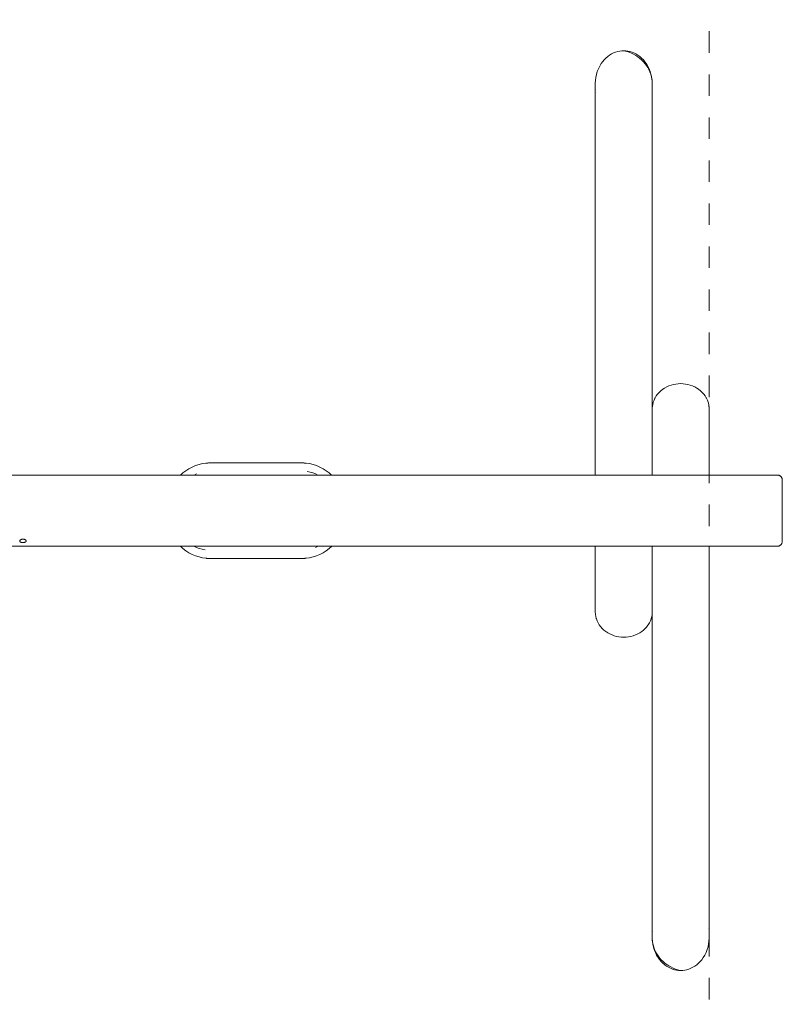
# Model space of a CAD drawing. Units: millimetres. Extents: x -7418 to 10833, y -3899 to 3862.
# Drawn here: x 8957 to 10833, y -1477 to 945 of the extents above; entities that cross this region are included whole.
import ezdxf

# ---------------------------------------------------------------- set-up
doc = ezdxf.new("R2010")
doc.units = ezdxf.units.MM
doc.header["$LTSCALE"] = 50
for name, pattern in [('Dash Style-1', [2.116537, 1.058075, -1.058463]), ('Dash Style-16', [4.240826, 2.827347, -1.41348]), ('Dash Style-17', [5.917468, 3.945108, -1.97236])]:
    doc.linetypes.add(name, pattern=pattern)
for name, color, linetype, lineweight in [('detail line type 1', 7, 'Continuous', 25), ('Equipment-equipment', 7, 'Dash Style-16', 5), ('Fallzone', 7, 'Dash Style-17', 5)]:
    doc.layers.add(name, color=color, linetype=linetype, lineweight=lineweight)

# ---------------------------------------------------------------- blocks, each defined once
blk = doc.blocks.new('Group')
at = {"layer": 'detail line type 1', "lineweight": 5}
for p, q in [((10411.3, 873.1), (10407.1, 868.9)), ((10415.8, 876.9), (10411.3, 873.1)), ((10415.8, 876.9), (10420.4, 880.3)), ((10420.4, 880.3), (10425.1, 883.2)), ((10425.1, 883.2), (10430.2, 885.7)), ((10430.2, 885.7), (10435.2, 887.6)), ((10435.2, 887.6), (10440.2, 889.1)), ((10440.2, 889.1), (10445.1, 890.2)), ((10445.1, 890.2), (10450.1, 890.9)), ((10450.1, 890.9), (10455.2, 891.1)), ((10456.4, 890.8), (10455.2, 891.1)), ((10455.2, 891.1), (10460.4, 890.9)), ((10462.4, 889.3), (10456.4, 890.8)), ((10460.4, 890.9), (10465.3, 890.2)), ((10468.1, 887.4), (10462.4, 889.3)), ((10465.3, 890.2), (10470.4, 889.1)), ((10473.9, 885.1), (10468.1, 887.4)), ((10470.4, 889.1), (10475.5, 887.6)), ((10479.5, 882.4), (10473.9, 885.1)), ((10475.5, 887.6), (10480.3, 885.7)), ((10484.7, 879.4), (10479.5, 882.4)), ((10480.3, 885.7), (10485.2, 883.2)), ((10489.4, 876.4), (10484.7, 879.4)), ((10485.2, 883.2), (10489.8, 880.4)), ((10494.1, 872.9), (10489.4, 876.4)), ((10489.8, 880.4), (10494.4, 877.1)), ((10498.6, 869), (10494.1, 872.9)), ((10494.4, 877.1), (10499, 873.1)), ((10499, 873.1), (10503.3, 868.9)), ((10392.8, 846.8), (10396, 853.3)), ((10399.6, 859.3), (10396, 853.3)), ((10399.6, 859.3), (10403.4, 864.5)), ((10403.4, 864.5), (10407.1, 868.9)), ((10503, 864.7), (10498.6, 869)), ((10507.1, 860), (10503, 864.7)), ((10503.3, 868.9), (10507.2, 864.1)), ((10510.8, 855.1), (10507.1, 860)), ((10507.2, 864.1), (10510.9, 858.9)), ((10514.1, 850), (10510.8, 855.1)), ((10510.9, 858.9), (10514.3, 853.2)), ((10517, 844.7), (10514.1, 850)), ((10514.3, 853.2), (10517.4, 846.9)), ((10385.6, 818.6), (10386.5, 825.5)), ((10386.5, 825.5), (10388, 832.6)), ((10388, 832.6), (10390.1, 839.8)), ((10390.1, 839.8), (10392.8, 846.8)), ((10519.5, 839.2), (10517, 844.7)), ((10517.4, 846.9), (10520.1, 840.3)), ((10521.4, 833.8), (10519.5, 839.2)), ((10520.1, 840.3), (10522.1, 833.6)), ((10523.1, 827.8), (10521.4, 833.8)), ((10522.1, 833.6), (10523.7, 826.3)), ((10524.3, 821.7), (10523.1, 827.8)), ((10523.7, 826.3), (10524.7, 819)), ((10385.2, 811.4), (10385.6, 818.6)), ((10385.2, 811.4), (10385.2, -152.6)), ((10385.2, 811.4), (10385.2, 809.8)), ((10385.5, 802.7), (10385.5, 802.7)), ((10385.5, 802.7), (10385.5, 802.7)), ((10525, 815.5), (10524.3, 821.7)), ((10524.7, 819), (10524.9, 816.4)), ((10524.9, 816.1), (10524.9, 816.1)), ((10524.9, 802.7), (10524.9, 802.7)), ((10524.9, 802.7), (10524.9, 802.7)), ((10524.9, 802.7), (10524.9, 802.7)), ((10524.9, 802.7), (10524.9, 802.7)), ((10524.9, 802.7), (10524.9, 802.7)), ((10524.9, 802.7), (10524.9, 802.7)), ((10524.9, 802.7), (10524.9, 802.7)), ((10524.9, 802.7), (10524.9, 802.7)), ((10524.9, 802.7), (10524.9, 802.7)), ((10524.9, 802.7), (10524.9, 802.7)), ((10525.2, 809), (10525, 815.5)), ((10525, 813.6), (10525.2, 811.2)), ((10525.2, 811.2), (10525.1, 810.2)), ((10525.2, 809), (10525.1, 808.5)), ((10525.2, 809), (10525.2, -152.6)), ((10386.3, 795.7), (10386.3, 795.7)), ((10386.3, 795.6), (10386.3, 795.6)), ((10386.3, 795.6), (10386.3, 795.6)), ((10387.6, 788.9), (10387.6, 788.9)), ((10387.6, 788.9), (10387.6, 788.9)), ((10524.1, 795.5), (10524.1, 795.5)), ((10524.1, 795.5), (10524.1, 795.5)), ((10524.1, 795.5), (10524.1, 795.5)), ((10524.3, 797.1), (10524.3, 797.1)), ((10538.4, 46.6), (10542.1, 50.7)), ((10542.1, 50.7), (10546.2, 54.6)), ((10546.2, 54.6), (10546.5, 54.8)), ((10546.5, 54.8), (10550.9, 58.3)), ((10550.9, 58.3), (10555.7, 61.5)), ((10555.7, 61.5), (10560.7, 64.2)), ((10560.7, 64.2), (10561, 64.3)), ((10566.3, 66.7), (10561, 64.3)), ((10566.3, 66.7), (10571.8, 68.7)), ((10571.8, 68.7), (10577.5, 70.2)), ((10583.3, 71.3), (10577.5, 70.2)), ((10583.3, 71.3), (10589.2, 72)), ((10589.2, 72), (10595.2, 72.2)), ((10595.2, 72.2), (10601.1, 72)), ((10601.1, 72), (10607, 71.3)), ((10607, 71.3), (10612.9, 70.2)), ((10612.9, 70.2), (10618.6, 68.7)), ((10618.6, 68.7), (10624.1, 66.7)), ((10624.1, 66.7), (10629.4, 64.3)), ((10629.6, 64.2), (10629.4, 64.3)), ((10634.7, 61.5), (10629.6, 64.2)), ((10634.7, 61.5), (10639.4, 58.3)), ((10643.9, 54.8), (10639.4, 58.3)), ((10644.1, 54.6), (10643.9, 54.8)), ((10648.2, 50.7), (10644.1, 54.6)), ((10648.2, 50.7), (10651.9, 46.6)), ((10526.3, 21.3), (10527.6, 26.5)), ((10527.6, 26.5), (10527.7, 27)), ((10527.7, 27), (10529.6, 32)), ((10529.6, 32), (10531.9, 36.8)), ((10531.9, 36.8), (10532.1, 37.2)), ((10532.1, 37.2), (10534.9, 41.9)), ((10534.9, 41.9), (10538.2, 46.3)), ((10538.2, 46.3), (10538.4, 46.6)), ((10652.2, 46.3), (10651.9, 46.6)), ((10652.2, 46.3), (10655.4, 41.9)), ((10658.2, 37.2), (10655.4, 41.9)), ((10658.4, 36.8), (10658.2, 37.2)), ((10658.4, 36.8), (10660.8, 32)), ((10660.8, 32), (10662.6, 27)), ((10662.7, 26.5), (10662.6, 27)), ((10662.7, 26.5), (10664.1, 21.3)), ((10525.4, 15.6), (10525.2, 10.4)), ((10525.2, 10.3), (10525.2, 10.4)), ((10525.4, 15.6), (10525.5, 16.1)), ((10525.5, 16.1), (10526.3, 21.3)), ((10664.1, 21.3), (10664.8, 16.1)), ((10664.9, 15.6), (10664.8, 16.1)), ((10665.2, 10.4), (10664.9, 15.6)), ((10665.2, 10.3), (10665.2, 10.4)), ((10665.2, 10.3), (10665.2, -152.6)), ((9377.7, -141.9), (9370.5, -147.4)), ((9385.3, -137), (9377.7, -141.9)), ((9393.3, -132.8), (9385.3, -137)), ((9401.7, -129.3), (9393.3, -132.8)), ((9410.3, -126.5), (9401.7, -129.3)), ((9419.2, -124.5), (9410.3, -126.5)), ((9428.2, -123.3), (9419.2, -124.5)), ((9419.2, -124.5), (9428.2, -123.3)), ((9427, -123.4), (9419.2, -124.5)), ((9427.3, -123.3), (9427, -123.4)), ((9427.1, -123.4), (9427, -123.4)), ((9427, -123.4), (9427, -123.4)), ((9427.2, -123.4), (9427.1, -123.4)), ((9427.8, -123.3), (9427.3, -123.3)), ((9427.5, -123.3), (9427.4, -123.3)), ((9427.6, -123.3), (9427.5, -123.3)), ((9428.2, -123.3), (9427.8, -123.3)), ((9428, -123.3), (9427.9, -123.3)), ((9428.2, -123.3), (9428, -123.3)), ((9437.2, -122.8), (9428.2, -123.3)), ((9428.5, -123.2), (9428.2, -123.3)), ((9428.2, -123.3), (9428.2, -123.3)), ((9428.2, -123.3), (9428.2, -123.3)), ((9428.2, -123.3), (9428.2, -123.3)), ((9428.3, -123.2), (9428.3, -123.2)), ((9429.5, -123.1), (9428.5, -123.2)), ((9428.8, -123.2), (9428.6, -123.2)), ((9428.8, -123.2), (9428.6, -123.2)), ((9429.1, -123.2), (9428.8, -123.2)), ((9430.8, -123), (9429.5, -123.1)), ((9429.8, -123.1), (9429.6, -123.1)), ((9430.3, -123.1), (9429.8, -123.1)), ((9432.2, -123), (9430.8, -123)), ((9431.1, -123), (9430.9, -123)), ((9431.6, -123), (9431.1, -123)), ((9433.5, -122.9), (9432.2, -123)), ((9432.6, -122.9), (9432.4, -122.9)), ((9433, -122.9), (9432.6, -122.9)), ((9434.6, -122.8), (9433.5, -122.9)), ((9433.9, -122.9), (9433.7, -122.9)), ((9434.2, -122.9), (9433.9, -122.9)), ((9435.6, -122.8), (9434.6, -122.8)), ((9435, -122.8), (9434.8, -122.8)), ((9435.6, -122.8), (9435, -122.8)), ((9435.8, -122.8), (9435.6, -122.8)), ((9436.8, -122.8), (9435.8, -122.8)), ((9436.8, -122.8), (9436.5, -122.8)), ((9436.8, -122.8), (9436.8, -122.8)), ((9437.2, -122.8), (9436.8, -122.8)), ((9438, -122.8), (9437.2, -122.8)), ((9440.4, -122.8), (9438, -122.8)), ((9663, -122.8), (9438, -122.8)), ((9441.7, -122.8), (9440.4, -122.8)), ((9663.9, -122.8), (9663, -122.8)), ((9664.3, -122.8), (9663.9, -122.8)), ((9672.9, -123.3), (9663.9, -122.8)), ((9664.3, -122.8), (9663.9, -122.8)), ((9664.3, -122.8), (9664.3, -122.8)), ((9665.4, -122.8), (9664.3, -122.8)), ((9665.3, -122.8), (9664.6, -122.8)), ((9665.4, -122.8), (9665.3, -122.8)), ((9666.1, -122.8), (9665.4, -122.8)), ((9667.2, -122.9), (9666.1, -122.8)), ((9666.5, -122.8), (9666.3, -122.8)), ((9666.9, -122.9), (9666.5, -122.8)), ((9668.5, -122.9), (9667.2, -122.9)), ((9667.6, -122.9), (9667.4, -122.9)), ((9668.1, -122.9), (9667.6, -122.9)), ((9670, -123), (9668.5, -122.9)), ((9668.9, -123), (9668.7, -122.9)), ((9669.5, -123), (9668.9, -123)), ((9671.3, -123.1), (9670, -123)), ((9670.3, -123), (9670.2, -123)), ((9670.8, -123.1), (9670.3, -123)), ((9672.3, -123.2), (9671.3, -123.1)), ((9671.6, -123.1), (9671.5, -123.1)), ((9672, -123.2), (9671.6, -123.1)), ((9672.9, -123.3), (9672.3, -123.2)), ((9672.6, -123.2), (9672.5, -123.2)), ((9672.9, -123.3), (9672.6, -123.2)), ((9672.7, -123.2), (9672.6, -123.2)), ((9681.9, -124.5), (9672.9, -123.3)), ((9673.1, -123.3), (9672.9, -123.3)), ((9673.6, -123.3), (9673.1, -123.3)), ((9673.2, -123.3), (9673.2, -123.3)), ((9673.5, -123.3), (9673.2, -123.3)), ((9674, -123.4), (9673.6, -123.3)), ((9673.8, -123.3), (9673.7, -123.3)), ((9673.9, -123.4), (9673.8, -123.3)), ((9674, -123.4), (9674, -123.4)), ((9674.1, -123.4), (9674, -123.4)), ((9674.1, -123.4), (9674, -123.4)), ((9681.9, -124.5), (9674.1, -123.4)), ((9676.1, -143.8), (9683.3, -145.2)), ((9690.8, -126.5), (9681.9, -124.5)), ((9683.3, -145.2), (9690.2, -147.2)), ((9699.4, -129.3), (9690.8, -126.5)), ((9707.8, -132.8), (9699.4, -129.3)), ((9715.8, -137), (9707.8, -132.8)), ((9723.4, -141.9), (9715.8, -137)), ((9730.6, -147.4), (9723.4, -141.9)), ((10833.2, -152.6), (3747.2, -152.6)), ((9370.5, -147.4), (9364.8, -152.6)), ((9398.5, -152.6), (9403.9, -150)), ((9696.9, -149.8), (9690.2, -147.2)), ((9696.9, -149.8), (9702.6, -152.6)), ((9736.3, -152.6), (9730.6, -147.4)), ((10833.3, -152.6), (10833.2, -152.6)), ((10834.3, -152.7), (10833.3, -152.6)), ((10835.3, -152.8), (10834.3, -152.7)), ((10836.3, -153), (10835.3, -152.8)), ((10837.3, -153.4), (10836.3, -153)), ((10838.3, -153.8), (10837.3, -153.4)), ((10839.2, -154.2), (10838.3, -153.8)), ((10840.1, -154.8), (10839.2, -154.2)), ((10840.9, -155.4), (10840.1, -154.8)), ((10841.7, -156.1), (10840.9, -155.4)), ((10842.4, -156.9), (10841.7, -156.1)), ((10843, -157.7), (10842.4, -156.9)), ((10843.5, -158.6), (10843, -157.7)), ((10844, -159.5), (10843.5, -158.6)), ((10844.4, -160.5), (10844, -159.5)), ((10844.7, -161.4), (10844.4, -160.5)), ((10845, -162.5), (10844.7, -161.4)), ((10845.1, -163.5), (10845, -162.5)), ((10845.2, -164.5), (10845.1, -163.5)), ((10845.2, -164.6), (10845.2, -164.5)), ((10845.2, -315.6), (10845.2, -164.6)), ((8969.1, -314.5), (8969.2, -314.2)), ((8969.1, -314.8), (8969.1, -314.5)), ((8969.1, -314.8), (8969.1, -315.1)), ((8969.2, -314.2), (8969.3, -313.8)), ((8969.3, -313.8), (8969.5, -313.5)), ((8969.5, -313.5), (8969.7, -313.1)), ((8969.7, -313.1), (8970, -312.8)), ((8970, -312.8), (8970.4, -312.5)), ((8970.4, -312.5), (8970.7, -312.2)), ((8970.7, -312.2), (8971.2, -311.9)), ((8971.2, -311.9), (8971.6, -311.6)), ((8971.6, -311.6), (8972.1, -311.4)), ((8972.1, -311.4), (8972.6, -311.1)), ((8972.6, -311.1), (8973.2, -310.9)), ((8973.2, -310.9), (8973.7, -310.8)), ((8973.7, -310.8), (8974.4, -310.6)), ((8974.4, -310.6), (8975, -310.5)), ((8975, -310.5), (8975.6, -310.4)), ((8975.6, -310.4), (8976.4, -310.3)), ((8976.4, -310.3), (8977, -310.3)), ((8977, -310.3), (8977.7, -310.3)), ((8977.7, -310.3), (8978.3, -310.4)), ((8978.3, -310.4), (8978.9, -310.4)), ((8978.9, -310.4), (8979.5, -310.5)), ((8979.5, -310.5), (8980.1, -310.6)), ((8980.1, -310.6), (8980.6, -310.8)), ((8980.6, -310.8), (8981.2, -311)), ((8981.2, -311), (8981.7, -311.2)), ((8981.7, -311.2), (8982.2, -311.4)), ((8982.2, -311.4), (8982.7, -311.7)), ((8982.7, -311.7), (8983.3, -312)), ((8983.3, -312), (8983.7, -312.3)), ((8983.7, -312.3), (8984, -312.6)), ((8984, -312.6), (8984.3, -312.9)), ((8984.3, -312.9), (8984.6, -313.2)), ((8984.6, -313.2), (8984.8, -313.5)), ((8984.8, -313.5), (8984.9, -313.9)), ((8984.9, -313.9), (8985, -314.2)), ((8985, -314.2), (8985.1, -314.5)), ((8985.1, -314.5), (8985.1, -314.8)), ((8985.1, -315.1), (8985.1, -314.8)), ((10833.2, -327.6), (3747.2, -327.6)), ((8969.1, -315.1), (8969.2, -315.4)), ((8969.2, -315.4), (8969.3, -315.7)), ((8969.3, -315.7), (8969.5, -316.1)), ((8969.5, -316.1), (8969.7, -316.4)), ((8969.7, -316.4), (8970, -316.6)), ((8970, -316.6), (8970.2, -316.9)), ((8970.2, -316.9), (8970.6, -317.1)), ((8970.6, -317.1), (8971, -317.3)), ((8971.4, -317.6), (8971, -317.3)), ((8971.9, -317.8), (8971.4, -317.6)), ((8971.9, -317.8), (8972.4, -318)), ((8972.4, -318), (8972.9, -318.1)), ((8972.9, -318.1), (8973.6, -318.3)), ((8974.1, -318.4), (8973.6, -318.3)), ((8974.8, -318.5), (8974.1, -318.4)), ((8974.8, -318.5), (8975.4, -318.6)), ((8975.4, -318.6), (8976, -318.6)), ((8976, -318.6), (8976.6, -318.6)), ((8976.6, -318.6), (8977.3, -318.6)), ((8977.3, -318.6), (8977.9, -318.6)), ((8977.9, -318.6), (8978.5, -318.6)), ((8978.5, -318.6), (8979.1, -318.5)), ((8979.1, -318.5), (8979.7, -318.4)), ((8979.7, -318.4), (8980.4, -318.3)), ((8981, -318.2), (8980.4, -318.3)), ((8981, -318.2), (8981.6, -318)), ((8981.6, -318), (8982.1, -317.8)), ((8982.1, -317.8), (8982.6, -317.6)), ((8982.6, -317.6), (8983.1, -317.4)), ((8983.1, -317.4), (8983.5, -317.2)), ((8983.5, -317.2), (8983.9, -316.9)), ((8984.2, -316.7), (8983.9, -316.9)), ((8984.2, -316.7), (8984.4, -316.4)), ((8984.4, -316.4), (8984.7, -316.1)), ((8984.7, -316.1), (8984.9, -315.8)), ((8984.9, -315.8), (8985, -315.5)), ((8985, -315.5), (8985.1, -315.1)), ((9370.5, -333.2), (9364.4, -327.6)), ((9370.5, -333.2), (9377.7, -338.7)), ((9377.7, -338.7), (9385.3, -343.6)), ((9397.7, -327.6), (9397.7, -327.6)), ((9404.2, -330.8), (9397.7, -327.6)), ((9410.9, -333.3), (9404.2, -330.8)), ((9417.8, -335.3), (9410.9, -333.3)), ((9417.8, -335.3), (9425, -336.8)), ((9437.5, -327.8), (9433.9, -327.6)), ((9438, -327.8), (9437.5, -327.8)), ((9438.1, -327.8), (9437.5, -327.8)), ((9663, -327.8), (9438, -327.8)), ((9438.4, -327.8), (9438, -327.8)), ((9438, -327.8), (9438, -327.8)), ((9438.5, -327.8), (9438.1, -327.8)), ((9439.5, -327.8), (9438.5, -327.8)), ((9440.5, -327.8), (9439.5, -327.8)), ((9442.5, -327.8), (9442.1, -327.8)), ((9443.6, -327.8), (9442.5, -327.8)), ((9535.5, -327.6), (9535.5, -327.8)), ((9565.5, -327.6), (9565.5, -327.8)), ((9663.1, -327.8), (9663, -327.8)), ((9663.6, -327.8), (9663, -327.8)), ((9663.6, -327.8), (9663.4, -327.8)), ((9667.2, -327.6), (9663.6, -327.8)), ((9663.6, -327.8), (9663.6, -327.8)), ((9703.4, -327.6), (9697.2, -330.6)), ((9715.8, -343.6), (9723.4, -338.7)), ((9723.4, -338.7), (9730.6, -333.2)), ((9736.7, -327.6), (9730.6, -333.2)), ((10385.2, -327.6), (10385.2, -489.5)), ((10525.2, -327.6), (10525.2, -1289.2)), ((10665.2, -327.6), (10665.1, -1290)), ((10665.2, -327.6), (10665.2, -1291.6)), ((10833.2, -327.6), (10833.3, -327.6)), ((10833.3, -327.6), (10834.3, -327.6)), ((10834.3, -327.6), (10835.3, -327.4)), ((10835.3, -327.4), (10836.3, -327.2)), ((10836.3, -327.2), (10837.3, -326.9)), ((10837.3, -326.9), (10838.3, -326.5)), ((10838.3, -326.5), (10839.2, -326)), ((10839.2, -326), (10840.1, -325.4)), ((10840.1, -325.4), (10840.9, -324.8)), ((10840.9, -324.8), (10841.7, -324.1)), ((10841.7, -324.1), (10842.4, -323.3)), ((10842.4, -323.3), (10843, -322.5)), ((10843, -322.5), (10843.5, -321.6)), ((10843.5, -321.6), (10844, -320.7)), ((10844, -320.7), (10844.4, -319.8)), ((10844.4, -319.8), (10844.7, -318.8)), ((10844.7, -318.8), (10845, -317.8)), ((10845, -317.8), (10845.1, -316.7)), ((10845.1, -316.7), (10845.2, -315.7)), ((10845.2, -315.7), (10845.2, -315.6)), ((9385.3, -343.6), (9393.3, -347.8)), ((9393.3, -347.8), (9401.7, -351.3)), ((9401.7, -351.3), (9410.3, -354.1)), ((9410.3, -354.1), (9419.2, -356.1)), ((9419.2, -356.1), (9428.2, -357.3)), ((9419.2, -356.1), (9427, -357.2)), ((9427, -357.2), (9427.1, -357.2)), ((9427.1, -357.2), (9427, -357.2)), ((9427, -357.2), (9427, -357.2)), ((9427, -357.2), (9427, -357.2)), ((9427, -357.2), (9427, -357.2)), ((9427.1, -357.2), (9427.5, -357.3)), ((9427.3, -357.2), (9427.2, -357.2)), ((9427.4, -357.2), (9427.3, -357.2)), ((9427.5, -357.3), (9428, -357.3)), ((9427.6, -357.3), (9427.8, -357.3)), ((9427.9, -357.3), (9427.8, -357.3)), ((9428.2, -357.3), (9428, -357.3)), ((9428.2, -357.3), (9437.2, -357.8)), ((9428.2, -357.3), (9428.8, -357.4)), ((9428.2, -357.3), (9428.5, -357.4)), ((9428.5, -357.4), (9428.4, -357.3)), ((9428.6, -357.4), (9428.5, -357.4)), ((9428.8, -357.4), (9429.8, -357.5)), ((9429.5, -357.4), (9429.1, -357.4)), ((9429.6, -357.5), (9429.5, -357.4)), ((9429.8, -357.5), (9431.1, -357.6)), ((9430.8, -357.5), (9430.3, -357.5)), ((9430.9, -357.5), (9430.8, -357.5)), ((9431.1, -357.6), (9432.6, -357.7)), ((9432.2, -357.6), (9431.6, -357.6)), ((9432.4, -357.6), (9432.2, -357.6)), ((9432.6, -357.7), (9433.9, -357.7)), ((9433.5, -357.7), (9433, -357.7)), ((9433.7, -357.7), (9433.5, -357.7)), ((9433.9, -357.7), (9435, -357.7)), ((9434.6, -357.7), (9434.2, -357.7)), ((9434.8, -357.7), (9434.6, -357.7)), ((9435, -357.7), (9435.6, -357.8)), ((9435.6, -357.8), (9436.7, -357.8)), ((9435.6, -357.8), (9436.8, -357.8)), ((9437.2, -357.8), (9436.7, -357.8)), ((9437.2, -357.8), (9436.8, -357.8)), ((9437.2, -357.8), (9438, -357.8)), ((9663, -357.8), (9438, -357.8)), ((9438, -357.8), (9440.4, -357.8)), ((9440.4, -357.8), (9440.1, -357.8)), ((9441.7, -357.8), (9440.4, -357.8)), ((9663, -357.8), (9663.9, -357.8)), ((9663.9, -357.8), (9672.9, -357.3)), ((9664.3, -357.8), (9663.9, -357.8)), ((9664.3, -357.8), (9664.3, -357.8)), ((9664.6, -357.8), (9664.3, -357.8)), ((9664.3, -357.8), (9665.3, -357.8)), ((9665.3, -357.8), (9665.4, -357.8)), ((9665.4, -357.8), (9666.1, -357.7)), ((9665.4, -357.8), (9666.5, -357.7)), ((9666.3, -357.7), (9666.1, -357.7)), ((9666.5, -357.7), (9667.6, -357.7)), ((9667.2, -357.7), (9666.9, -357.7)), ((9667.4, -357.7), (9667.2, -357.7)), ((9667.6, -357.7), (9668.9, -357.6)), ((9668.5, -357.7), (9668.1, -357.7)), ((9668.7, -357.6), (9668.5, -357.7)), ((9668.9, -357.6), (9670.3, -357.5)), ((9670, -357.6), (9669.5, -357.6)), ((9670.2, -357.5), (9670, -357.6)), ((9670.3, -357.5), (9671.6, -357.4)), ((9671.3, -357.5), (9670.8, -357.5)), ((9671.5, -357.5), (9671.3, -357.5)), ((9671.6, -357.4), (9672.6, -357.4)), ((9672.3, -357.4), (9672, -357.4)), ((9672.5, -357.4), (9672.3, -357.4)), ((9672.4, -357.4), (9672.3, -357.4)), ((9672.6, -357.4), (9672.9, -357.3)), ((9672.8, -357.3), (9672.8, -357.3)), ((9681.9, -356.1), (9672.9, -357.3)), ((9672.9, -357.3), (9681.9, -356.1)), ((9673.1, -357.3), (9672.9, -357.3)), ((9672.9, -357.3), (9672.9, -357.3)), ((9672.9, -357.3), (9672.9, -357.3)), ((9672.9, -357.3), (9672.9, -357.3)), ((9673.2, -357.3), (9672.9, -357.3)), ((9673.2, -357.3), (9673.1, -357.3)), ((9673.2, -357.3), (9673.8, -357.2)), ((9673.5, -357.3), (9673.6, -357.3)), ((9673.7, -357.2), (9673.6, -357.3)), ((9673.8, -357.2), (9674, -357.2)), ((9674, -357.2), (9673.9, -357.2)), ((9674, -357.2), (9674.1, -357.2)), ((9674, -357.2), (9674.1, -357.2)), ((9674.1, -357.2), (9681.9, -356.1)), ((9681.9, -356.1), (9690.8, -354.1)), ((9690.8, -354.1), (9699.4, -351.3)), ((9699.4, -351.3), (9707.8, -347.8)), ((9707.8, -347.8), (9715.8, -343.6)), ((10385.2, -489.5), (10385.2, -489.5)), ((10385.2, -489.5), (10385.4, -494.8)), ((10385.4, -494.8), (10385.5, -495.3)), ((10386.3, -500.5), (10385.5, -495.3)), ((10387.6, -505.7), (10386.3, -500.5)), ((10387.6, -505.7), (10387.7, -506.1)), ((10387.7, -506.1), (10389.6, -511.1)), ((10522.6, -506.1), (10520.8, -511.1)), ((10522.7, -505.7), (10522.6, -506.1)), ((10522.7, -505.7), (10524.1, -500.5)), ((10524.8, -495.3), (10524.1, -500.5)), ((10524.9, -494.8), (10524.8, -495.3)), ((10524.9, -494.8), (10525.2, -489.5)), ((10525.2, -489.5), (10525.2, -489.5)), ((10391.9, -516), (10389.6, -511.1)), ((10392.1, -516.4), (10391.9, -516)), ((10394.9, -521.1), (10392.1, -516.4)), ((10398.2, -525.5), (10394.9, -521.1)), ((10398.2, -525.5), (10398.4, -525.8)), ((10402.1, -529.9), (10398.4, -525.8)), ((10406.2, -533.8), (10402.1, -529.9)), ((10508.2, -529.9), (10504.1, -533.8)), ((10511.9, -525.8), (10508.2, -529.9)), ((10511.9, -525.8), (10512.2, -525.5)), ((10515.4, -521.1), (10512.2, -525.5)), ((10518.2, -516.4), (10515.4, -521.1)), ((10518.4, -516), (10518.2, -516.4)), ((10520.8, -511.1), (10518.4, -516)), ((10406.2, -533.8), (10406.5, -534)), ((10406.5, -534), (10410.9, -537.5)), ((10415.7, -540.6), (10410.9, -537.5)), ((10420.7, -543.4), (10415.7, -540.6)), ((10420.7, -543.4), (10421, -543.5)), ((10426.3, -545.9), (10421, -543.5)), ((10431.8, -547.9), (10426.3, -545.9)), ((10431.8, -547.9), (10437.5, -549.4)), ((10443.3, -550.5), (10437.5, -549.4)), ((10443.3, -550.5), (10449.2, -551.2)), ((10455.2, -551.4), (10449.2, -551.2)), ((10461.1, -551.2), (10455.2, -551.4)), ((10461.1, -551.2), (10467, -550.5)), ((10472.9, -549.4), (10467, -550.5)), ((10472.9, -549.4), (10478.6, -547.9)), ((10484.1, -545.9), (10478.6, -547.9)), ((10489.4, -543.5), (10484.1, -545.9)), ((10489.6, -543.4), (10489.4, -543.5)), ((10494.7, -540.6), (10489.6, -543.4)), ((10499.4, -537.5), (10494.7, -540.6)), ((10503.9, -534), (10499.4, -537.5)), ((10504.1, -533.8), (10503.9, -534)), ((10525.5, -1282.8), (10525.5, -1282.9)), ((10525.5, -1282.9), (10525.5, -1282.9)), ((10525.5, -1282.9), (10525.5, -1282.9)), ((10525.5, -1282.9), (10525.5, -1282.9)), ((10525.5, -1282.9), (10525.5, -1282.9)), ((10525.5, -1282.9), (10525.5, -1282.9)), ((10525.5, -1282.9), (10525.5, -1282.9)), ((10526.1, -1277.3), (10526.1, -1277.3)), ((10526.3, -1275.7), (10526.3, -1275.7)), ((10526.3, -1275.7), (10526.3, -1275.7)), ((10526.3, -1275.7), (10526.3, -1275.7)), ((10526.3, -1275.7), (10526.3, -1275.7)), ((10662.8, -1269.1), (10662.8, -1269.1)), ((10662.8, -1269.1), (10662.8, -1269.1)), ((10662.8, -1269.1), (10662.8, -1269.1)), ((10664.1, -1275.8), (10664.1, -1275.8)), ((10664.1, -1275.8), (10664.1, -1275.8)), ((10664.1, -1275.8), (10664.1, -1275.8)), ((10664.1, -1275.8), (10664.1, -1275.8)), ((10664.1, -1275.9), (10664.1, -1275.9)), ((10664.1, -1275.9), (10664.1, -1275.9)), ((10664.1, -1275.9), (10664.1, -1275.9)), ((10664.9, -1282.9), (10664.9, -1282.9)), ((10525.2, -1288.7), (10525.2, -1289.2)), ((10525.2, -1289.2), (10525.4, -1295.7)), ((10525.2, -1290.3), (10525.2, -1291.4)), ((10525.2, -1291.4), (10525.3, -1293.8)), ((10525.4, -1295.7), (10526.1, -1301.9)), ((10525.5, -1296.3), (10525.5, -1296.3)), ((10525.5, -1296.6), (10525.6, -1299.2)), ((10526.6, -1306.5), (10525.6, -1299.2)), ((10526.1, -1301.9), (10527.2, -1308)), ((10528.2, -1313.8), (10526.6, -1306.5)), ((10663.9, -1305.7), (10662.4, -1312.8)), ((10664.8, -1298.8), (10663.9, -1305.7)), ((10665.2, -1291.6), (10664.8, -1298.8)), ((10665.2, -1291.6), (10665.1, -1290)), ((10527.2, -1308), (10528.9, -1313.9)), ((10530.3, -1320.5), (10528.2, -1313.8)), ((10528.9, -1313.9), (10530.8, -1319.4)), ((10532.9, -1327.1), (10530.3, -1320.5)), ((10530.8, -1319.4), (10533.3, -1324.9)), ((10536, -1333.4), (10532.9, -1327.1)), ((10533.3, -1324.9), (10536.2, -1330.2)), ((10536.2, -1330.2), (10539.5, -1335.3)), ((10657.5, -1327), (10654.3, -1333.5)), ((10660.2, -1320), (10657.5, -1327)), ((10662.4, -1312.8), (10660.2, -1320)), ((10539.4, -1339.1), (10536, -1333.4)), ((10543.1, -1344.3), (10539.4, -1339.1)), ((10539.5, -1335.3), (10543.2, -1340.2)), ((10547.1, -1349.1), (10543.1, -1344.3)), ((10543.2, -1340.2), (10547.3, -1344.9)), ((10551.3, -1353.3), (10547.1, -1349.1)), ((10547.3, -1344.9), (10551.7, -1349.2)), ((10555.9, -1357.3), (10551.3, -1353.3)), ((10551.7, -1349.2), (10556.3, -1353.1)), ((10556.3, -1353.1), (10560.9, -1356.6)), ((10639, -1353.3), (10634.6, -1357.1)), ((10643.2, -1349.1), (10639, -1353.3)), ((10646.9, -1344.7), (10643.2, -1349.1)), ((10650.7, -1339.5), (10646.9, -1344.7)), ((10654.3, -1333.5), (10650.7, -1339.5)), ((10560.5, -1360.6), (10555.9, -1357.3)), ((10565.2, -1363.4), (10560.5, -1360.6)), ((10560.9, -1356.6), (10565.7, -1359.6)), ((10570, -1365.8), (10565.2, -1363.4)), ((10565.7, -1359.6), (10570.9, -1362.6)), ((10574.8, -1367.8), (10570, -1365.8)), ((10570.9, -1362.6), (10576.5, -1365.3)), ((10579.9, -1369.3), (10574.8, -1367.8)), ((10576.5, -1365.3), (10582.2, -1367.6)), ((10585.1, -1370.4), (10579.9, -1369.3)), ((10582.2, -1367.6), (10588, -1369.5)), ((10590, -1371), (10585.1, -1370.4)), ((10588, -1369.5), (10593.9, -1371)), ((10595.2, -1371.3), (10590, -1371)), ((10593.9, -1371), (10595.2, -1371.3)), ((10600.3, -1371.1), (10595.2, -1371.3)), ((10605.2, -1370.4), (10600.3, -1371.1)), ((10610.2, -1369.3), (10605.2, -1370.4)), ((10615.2, -1367.8), (10610.2, -1369.3)), ((10620.2, -1365.8), (10615.2, -1367.8)), ((10625.2, -1363.4), (10620.2, -1365.8)), ((10630, -1360.5), (10625.2, -1363.4)), ((10630, -1360.5), (10634.6, -1357.1))]:
    blk.add_line(p, q, dxfattribs=at)

msp = doc.modelspace()

# ---------------------------------------------------------------- linework, layer by layer
at = {"layer": 'Fallzone', "linetype": 'Dash Style-1', "lineweight": 5}
msp.add_line((10653.494, -3898.677), (10653.494, 3373.323), dxfattribs=at)

# ---------------------------------------------------------------- block references
at = {"layer": 'Equipment-equipment'}
msp.add_blockref('Group', (-11.672, -22.392), dxfattribs=at)

doc.saveas('drawing.dxf')
